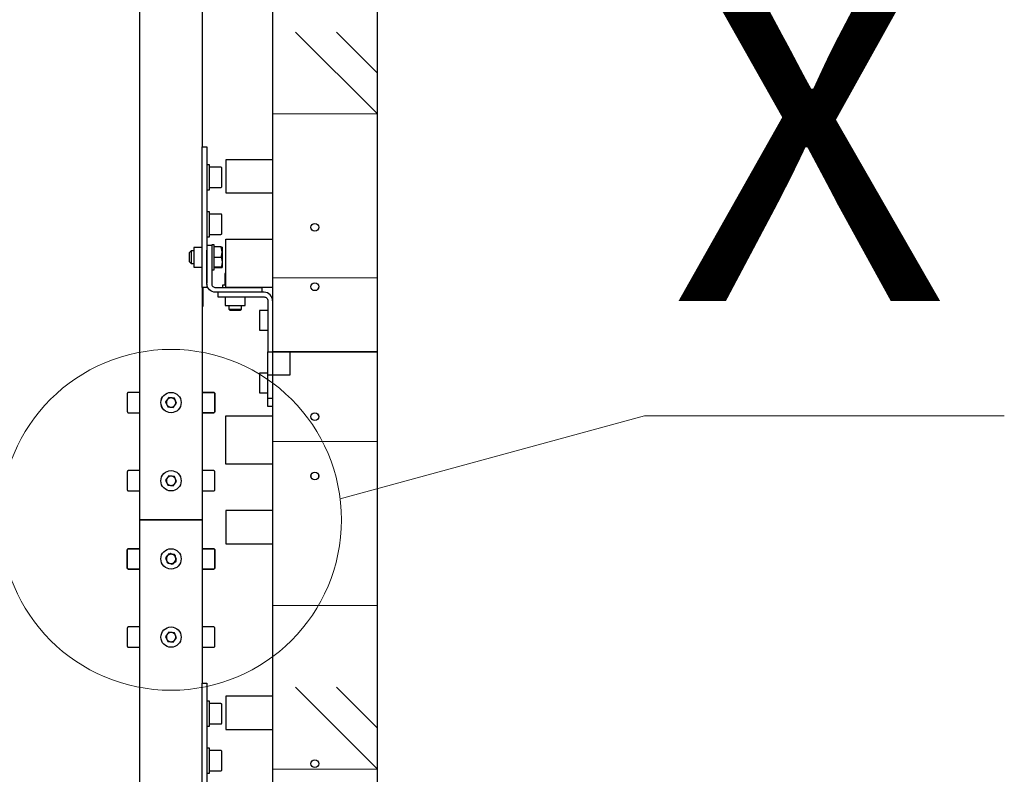
# Model space of a CAD drawing. Units: millimetres. Extents: x 328.3 to 350.7, y 431.9 to 447.9.
# Drawn here: x 338.8 to 339.6, y 445.6 to 446.2 of the extents above; entities that cross this region are included whole.
import ezdxf

# ---------------------------------------------------------------- set-up
doc = ezdxf.new("R2010")
doc.units = ezdxf.units.MM
doc.layers.add('PDF _Геометрия', color=7, linetype='Continuous')
doc.layers.add('PDF _Текст', color=7, linetype='Continuous')
doc.styles.add('PDF Arial', font='arial.ttf')

msp = doc.modelspace()

# ---------------------------------------------------------------- linework, layer by layer
at = {"layer": 'PDF _Геометрия', "lineweight": 25}
for points in [[(339.07307, 444.27574), (339.07307, 444.68505), (339.07307, 445.09435), (339.07307, 445.50366), (338.99313, 445.50366), (339.07307, 445.50366), (339.07307, 445.91296), (339.07307, 446.32227), (338.99313, 446.32227), (339.07307, 446.32227), (339.07307, 446.73158), (338.99313, 446.73158), (338.99313, 446.32227), (338.99313, 445.91296), (338.99313, 445.50366), (338.99313, 445.09435), (338.99313, 444.68505), (339.07307, 444.68505), (338.99313, 444.68505), (338.99313, 444.27574)], [(338.93944, 446.37119), (338.93944, 446.06926)], [(338.89172, 445.3641), (338.89172, 445.78466), (338.89179, 445.78466), (338.892, 445.78466), (338.89233, 445.78466), (338.89277, 445.78466), (338.89332, 445.78466), (338.89394, 445.78466), (338.89461, 445.78466), (338.8953, 445.78466), (338.93587, 445.78466), (338.8953, 445.78466), (338.89461, 445.78466), (338.89394, 445.78466), (338.89332, 445.78466), (338.89277, 445.78466), (338.89233, 445.78466), (338.892, 445.78466), (338.89179, 445.78466), (338.89172, 445.78466), (338.89172, 446.19327)], [(338.94302, 445.96477), (338.94302, 445.96476), (338.94302, 445.96409), (338.94302, 445.96346), (338.94302, 445.96292), (338.94302, 445.96248), (338.94302, 445.96216), (338.94302, 445.96195), (338.94302, 445.96188), (338.93944, 445.96188), (338.93944, 445.96195), (338.93944, 445.96216), (338.93944, 445.96248), (338.93944, 445.96292), (338.93944, 445.96346), (338.93944, 445.96409), (338.93944, 445.96476), (338.93944, 445.96546), (338.93944, 445.99302), (338.93944, 445.99316), (338.93944, 445.9933), (338.93944, 445.99344), (338.93944, 445.99358), (338.93944, 445.9937), (338.93944, 445.99384), (338.93944, 445.99396), (338.93944, 445.9941), (338.93944, 446.06676), (338.93944, 446.06727), (338.93944, 446.06776), (338.93944, 446.06819), (338.93944, 446.06856), (338.93944, 446.06885), (338.93944, 446.06908), (338.93944, 446.06921), (338.93944, 446.06926), (338.94302, 446.06926), (338.94302, 446.06921), (338.94302, 446.06908), (338.94302, 446.06885), (338.94302, 446.06856), (338.94302, 446.06819), (338.94302, 446.06776), (338.94302, 446.06727), (338.94302, 446.06676), (338.94302, 445.9941), (338.94302, 445.99396), (338.94302, 445.99384), (338.94302, 445.9937), (338.94302, 445.99358), (338.94302, 445.99344), (338.94302, 445.9933), (338.94302, 445.99316), (338.94302, 445.99302), (338.94302, 445.96546)], [(338.94302, 446.03645), (338.94493, 446.03645), (338.94493, 446.03646), (338.94493, 446.0368), (338.94493, 446.03756), (338.94493, 446.03871), (338.94493, 446.04021), (338.94493, 446.04198), (338.94493, 446.04394), (338.94493, 446.04599), (338.94493, 446.04803), (338.94493, 446.04999), (338.94493, 446.05177), (338.94493, 446.05326), (338.94493, 446.05442), (338.94493, 446.05519), (338.94493, 446.05552), (338.94493, 446.05553), (338.94302, 446.05553)], [(338.99313, 446.05949), (338.95734, 446.05949), (338.95734, 446.03408), (338.99313, 446.03408)], [(338.94493, 446.03823), (338.95352, 446.03823), (338.9537, 446.03826), (338.95388, 446.03831), (338.95405, 446.03839), (338.9542, 446.03851), (338.95432, 446.03866), (338.9544, 446.03883), (338.95445, 446.03901), (338.95448, 446.03919), (338.95448, 446.03938), (338.95448, 446.03999), (338.95448, 446.04098), (338.95448, 446.04228), (338.95448, 446.04381), (338.95448, 446.04549), (338.95448, 446.04719), (338.95448, 446.04881), (338.95448, 446.05027), (338.95448, 446.05145), (338.95448, 446.05228), (338.95448, 446.05273), (338.95448, 446.05278), (338.95445, 446.05298), (338.9544, 446.05316), (338.95432, 446.05333), (338.9542, 446.05346), (338.95405, 446.05358), (338.95388, 446.05367), (338.9537, 446.05373), (338.95352, 446.05374), (338.94493, 446.05374)], [(338.94302, 446.00066), (338.94493, 446.00066), (338.94493, 446.0007), (338.94493, 446.0011), (338.94493, 446.00195), (338.94493, 446.00317), (338.94493, 446.00473), (338.94493, 446.00653), (338.94493, 446.00852), (338.94493, 446.01058), (338.94493, 446.01262), (338.94493, 446.01455), (338.94493, 446.01627), (338.94493, 446.01771), (338.94493, 446.0188), (338.94493, 446.01949), (338.94493, 446.01974), (338.94302, 446.01974)], [(338.94493, 446.00244), (338.95352, 446.00244), (338.9537, 446.00246), (338.95388, 446.00252), (338.95405, 446.0026), (338.9542, 446.00273), (338.95432, 446.00287), (338.9544, 446.00303), (338.95445, 446.00321), (338.95448, 446.00339), (338.95448, 446.00341), (338.95448, 446.00374), (338.95448, 446.00448), (338.95448, 446.00556), (338.95448, 446.00695), (338.95448, 446.00853), (338.95448, 446.01023), (338.95448, 446.01192), (338.95448, 446.01349), (338.95448, 446.01487), (338.95448, 446.01595), (338.95448, 446.01667), (338.95448, 446.01699), (338.95445, 446.01719), (338.9544, 446.01737), (338.95432, 446.01753), (338.9542, 446.01767), (338.95405, 446.0178), (338.95388, 446.01788), (338.9537, 446.01794), (338.95352, 446.01795), (338.94493, 446.01795)], [(338.99313, 445.96192), (338.95734, 445.96192), (338.95734, 445.97556), (338.95734, 445.97658), (338.95734, 445.97776), (338.95734, 445.97906), (338.95734, 445.98042), (338.95734, 445.98178), (338.95734, 445.98308), (338.95734, 445.98426), (338.95734, 445.98528), (338.95734, 445.99891), (338.99313, 445.99891)], [(338.93291, 445.98983), (338.93091, 445.98983), (338.92943, 445.98833), (338.92943, 445.98828), (338.92943, 445.98785), (338.92943, 445.98705), (338.92943, 445.98598), (338.92943, 445.98478), (338.92943, 445.98362), (338.92943, 445.98264), (338.92943, 445.98201), (338.92943, 445.98177), (338.93091, 445.98027), (338.93291, 445.98027)], [(338.93091, 445.98983), (338.93091, 445.98977), (338.93091, 445.98937), (338.93091, 445.98858), (338.93091, 445.98748), (338.93091, 445.98616), (338.93091, 445.98474), (338.93091, 445.98335), (338.93091, 445.9821), (338.93091, 445.98113), (338.93091, 445.98051), (338.93091, 445.98027)], [(338.93944, 445.99259), (338.93291, 445.99259), (338.93291, 445.99237), (338.93291, 445.99173), (338.93291, 445.9907), (338.93291, 445.98934), (338.93291, 445.98773), (338.93291, 445.98596), (338.93291, 445.98414), (338.93291, 445.98237), (338.93291, 445.98076), (338.93291, 445.97939), (338.93291, 445.97837), (338.93291, 445.97771), (338.93291, 445.97751), (338.93944, 445.97751)], [(338.94661, 445.97551), (338.94851, 445.97551), (338.94851, 445.97563), (338.94851, 445.97619), (338.94851, 445.97714), (338.94851, 445.97848), (338.94851, 445.98013), (338.94851, 445.98201), (338.94851, 445.98402), (338.94851, 445.98608), (338.94851, 445.98809), (338.94851, 445.98996), (338.94851, 445.99162), (338.94851, 445.99295), (338.94851, 445.99391), (338.94851, 445.99446), (338.94851, 445.99459), (338.94661, 445.99459), (338.94661, 445.99446), (338.94661, 445.99409), (338.94302, 445.99409)], [(338.94661, 445.99409), (338.94661, 445.99402), (338.94661, 445.99381), (338.94661, 445.99349), (338.94661, 445.99305), (338.94661, 445.99251), (338.94661, 445.99188), (338.94661, 445.99121), (338.94661, 445.99051), (338.94661, 445.96477), (338.94666, 445.9642), (338.94683, 445.96366), (338.94709, 445.96316), (338.94745, 445.96273), (338.94788, 445.96237), (338.94838, 445.9621), (338.94893, 445.96194), (338.9495, 445.96188), (338.9812, 445.96188), (338.9819, 445.96188), (338.98257, 445.96188), (338.98319, 445.96188), (338.98373, 445.96188), (338.98418, 445.96188), (338.98451, 445.96188), (338.98472, 445.96188), (338.98477, 445.96188), (338.98477, 445.9583), (338.98472, 445.9583), (338.98451, 445.9583), (338.98418, 445.9583), (338.98373, 445.9583), (338.98319, 445.9583), (338.98257, 445.9583), (338.9819, 445.9583), (338.9812, 445.9583), (338.9495, 445.9583), (338.94823, 445.95842), (338.94701, 445.9588), (338.9459, 445.95939), (338.94491, 445.9602), (338.94412, 445.96117), (338.94351, 445.9623), (338.94315, 445.96351), (338.94302, 445.96477), (338.94302, 445.99051)], [(338.95391, 445.99285), (338.94851, 445.99285)], [(338.95391, 445.98513), (338.95444, 445.98716), (338.95461, 445.98927), (338.95391, 445.99285), (338.95416, 445.99284), (338.95455, 445.99281), (338.95457, 445.9928)], [(338.95461, 445.9773), (338.95483, 445.97769), (338.95483, 445.97791), (338.95483, 445.97856), (338.95483, 445.97959), (338.95483, 445.98092), (338.95483, 445.98251), (338.95483, 445.98423), (338.95483, 445.98601), (338.95483, 445.98773), (338.95483, 445.9893), (338.95483, 445.99062), (338.95483, 445.9916), (338.95483, 445.99221), (338.95483, 445.99242), (338.95461, 445.9928)], [(338.94851, 445.98513), (338.95391, 445.98513), (338.95461, 445.98152), (338.95444, 445.97938), (338.95391, 445.97734), (338.94851, 445.97734)], [(338.94851, 445.97724), (338.95391, 445.97724), (338.95457, 445.97728), (338.95455, 445.97731), (338.95416, 445.97733), (338.95391, 445.97734)], [(338.95734, 445.97326), (338.95733, 445.97326), (338.95716, 445.97317), (338.95702, 445.97305), (338.9569, 445.97291), (338.95682, 445.97274), (338.95676, 445.97256), (338.95675, 445.97238), (338.95675, 445.96378)], [(338.93944, 445.96188), (338.93944, 445.78466), (338.93937, 445.78466), (338.93918, 445.78466), (338.93884, 445.78466), (338.9384, 445.78466), (338.93786, 445.78466), (338.93723, 445.78466), (338.93657, 445.78466), (338.93587, 445.78466), (338.93657, 445.78466), (338.93723, 445.78466), (338.93786, 445.78466), (338.9384, 445.78466), (338.93884, 445.78466), (338.93918, 445.78466), (338.93937, 445.78466), (338.93944, 445.78466), (338.93944, 445.65995)], [(338.93944, 445.94778), (338.94016, 445.94778), (338.94016, 445.94799), (338.94016, 445.94863), (338.94016, 445.94966), (338.94016, 445.95099), (338.94016, 445.95259), (338.94016, 445.95434), (338.94016, 445.95613), (338.94016, 445.95788), (338.94016, 445.95946), (338.94016, 445.96081), (338.94016, 445.96184), (338.94016, 445.96188)], [(338.95137, 445.9583), (338.95137, 445.95473), (338.9515, 445.95473), (338.95183, 445.95473), (338.95238, 445.95473), (338.95312, 445.95473), (338.95402, 445.95473), (338.95505, 445.95473), (338.95618, 445.95473), (338.95734, 445.95473), (338.98666, 445.95473), (338.98723, 445.95466), (338.98777, 445.95451), (338.98827, 445.95423), (338.9887, 445.95388), (338.98907, 445.95344), (338.98933, 445.95294), (338.9895, 445.95239), (338.98955, 445.95184), (338.98955, 445.91296)], [(338.95734, 445.96378), (338.95686, 445.96378), (338.9558, 445.96378), (338.95516, 445.96378), (338.95495, 445.96378), (338.95495, 445.96188)], [(338.97404, 445.96188), (338.97404, 445.96192)], [(338.99313, 445.95184), (338.99301, 445.95309), (338.99263, 445.95431), (338.99204, 445.95542), (338.99123, 445.95641), (338.99026, 445.95721), (338.98913, 445.95781), (338.98793, 445.95817), (338.98666, 445.9583), (338.98477, 445.9583)], [(339.02823, 445.96177), (339.02815, 445.96171), (339.02801, 445.9616), (339.02788, 445.96145), (339.0278, 445.96128), (339.02775, 445.96112), (339.02773, 445.96092), (339.02773, 445.96073)], [(338.95695, 445.95473), (338.95695, 445.9482), (338.95701, 445.9482), (338.95744, 445.9482), (338.95829, 445.9482), (338.9595, 445.9482), (338.961, 445.9482), (338.96269, 445.9482), (338.9645, 445.9482), (338.9663, 445.9482), (338.96801, 445.9482), (338.9695, 445.9482), (338.9707, 445.9482), (338.97155, 445.9482), (338.972, 445.9482), (338.97204, 445.9482), (338.97204, 445.95473)], [(338.99245, 445.95473), (338.99313, 445.95473)], [(338.95973, 445.9482), (338.95973, 445.94552), (338.96055, 445.9447), (338.96072, 445.9447), (338.96129, 445.9447), (338.9622, 445.9447), (338.96337, 445.9447), (338.96466, 445.9447), (338.96593, 445.9447), (338.96705, 445.9447), (338.96788, 445.9447), (338.96836, 445.9447), (338.96845, 445.9447), (338.96927, 445.94552), (338.96927, 445.9482)], [(338.95973, 445.94552), (338.95988, 445.94552), (338.96044, 445.94552), (338.96137, 445.94552), (338.96257, 445.94552), (338.96394, 445.94552), (338.96536, 445.94552), (338.9667, 445.94552), (338.96786, 445.94552), (338.9687, 445.94552), (338.96919, 445.94552), (338.96927, 445.94552)], [(338.98955, 445.94437), (338.98302, 445.94437), (338.98302, 445.94416), (338.98302, 445.94351), (338.98302, 445.94248), (338.98302, 445.94112), (338.98302, 445.93951), (338.98302, 445.93773), (338.98302, 445.93592), (338.98302, 445.93414), (338.98302, 445.93253), (338.98302, 445.93117), (338.98302, 445.93014), (338.98302, 445.92949), (338.98302, 445.92928), (338.98955, 445.92928)], [(338.98955, 445.89664), (338.98302, 445.89664), (338.98302, 445.89644), (338.98302, 445.89578), (338.98302, 445.89476), (338.98302, 445.89339), (338.98302, 445.89178), (338.98302, 445.89002), (338.98302, 445.88819), (338.98302, 445.88642), (338.98302, 445.88481), (338.98302, 445.88345), (338.98302, 445.88242), (338.98302, 445.88178), (338.98302, 445.88156), (338.98955, 445.88156)], [(338.99313, 445.87717), (338.98955, 445.87717), (338.98955, 445.87728), (338.98955, 445.87763), (338.98955, 445.87817), (338.98955, 445.87892), (338.98955, 445.87983), (338.98955, 445.88085), (338.98955, 445.88198), (338.98955, 445.88314), (338.98955, 445.89508)], [(338.89172, 445.88188), (338.88313, 445.88188), (338.88295, 445.88187), (338.88277, 445.88181), (338.88261, 445.88173), (338.88245, 445.8816), (338.88234, 445.88146), (338.88225, 445.8813), (338.8822, 445.88112), (338.88218, 445.88094), (338.88218, 445.88088), (338.88218, 445.88045), (338.88218, 445.87963), (338.88218, 445.87846), (338.88218, 445.87703), (338.88218, 445.87541), (338.88218, 445.8737), (338.88218, 445.87203), (338.88218, 445.87049), (338.88218, 445.86917), (338.88218, 445.86817), (338.88218, 445.86755), (338.88218, 445.86733), (338.8822, 445.86714), (338.88225, 445.86696), (338.88234, 445.8668), (338.88245, 445.86666), (338.88261, 445.86653), (338.88277, 445.86645), (338.88295, 445.86639), (338.88313, 445.86638), (338.89172, 445.86638)], [(338.99313, 445.87121), (338.98955, 445.87121), (338.98955, 445.87133), (338.98955, 445.87166), (338.98955, 445.87221), (338.98955, 445.87295), (338.98955, 445.87385), (338.98955, 445.87489), (338.98955, 445.87601), (338.98955, 445.87717)], [(338.99313, 445.82702), (338.95734, 445.82702), (338.95734, 445.84064), (338.95734, 445.84167), (338.95734, 445.84285), (338.95734, 445.84416), (338.95734, 445.84551), (338.95734, 445.84687), (338.95734, 445.84817), (338.95734, 445.84935), (338.95734, 445.85038), (338.95734, 445.86401), (338.99313, 445.86401)], [(339.02773, 445.8652), (339.02773, 445.86501), (339.02775, 445.86481), (339.0278, 445.86464), (339.02788, 445.86448), (339.02801, 445.86433), (339.02815, 445.86421), (339.02823, 445.86417)], [(338.89172, 445.82223), (338.88313, 445.82223), (338.88295, 445.82221), (338.88277, 445.82216), (338.88261, 445.82208), (338.88245, 445.82195), (338.88234, 445.82181), (338.88225, 445.82164), (338.8822, 445.82146), (338.88218, 445.82128), (338.88218, 445.82123), (338.88218, 445.8208), (338.88218, 445.81998), (338.88218, 445.81881), (338.88218, 445.81738), (338.88218, 445.81576), (338.88218, 445.81405), (338.88218, 445.81238), (338.88218, 445.81084), (338.88218, 445.80952), (338.88218, 445.80852), (338.88218, 445.80789), (338.88218, 445.80767), (338.8822, 445.80749), (338.88225, 445.80731), (338.88234, 445.80714), (338.88245, 445.80701), (338.88261, 445.80688), (338.88277, 445.8068), (338.88295, 445.80674), (338.88313, 445.80673), (338.89172, 445.80673)], [(338.93944, 445.80673), (338.94804, 445.80673), (338.94822, 445.80674), (338.9484, 445.8068), (338.94857, 445.80688), (338.9487, 445.80701), (338.94883, 445.80714), (338.94891, 445.80731), (338.94897, 445.80749), (338.949, 445.80767), (338.949, 445.80789), (338.949, 445.80852), (338.949, 445.80952), (338.949, 445.81084), (338.949, 445.81238), (338.949, 445.81405), (338.949, 445.81576), (338.949, 445.81738), (338.949, 445.81881), (338.949, 445.81998), (338.949, 445.8208), (338.949, 445.82123), (338.949, 445.82128), (338.94897, 445.82146), (338.94891, 445.82164), (338.94883, 445.82181), (338.9487, 445.82195), (338.94857, 445.82208), (338.9484, 445.82216), (338.94822, 445.82221), (338.94804, 445.82223), (338.93944, 445.82223)], [(338.99313, 445.79185), (338.95734, 445.79185), (338.95734, 445.76644), (338.99313, 445.76644)], [(338.89172, 445.70294), (338.88313, 445.70294), (338.88295, 445.70291), (338.88277, 445.70285), (338.88261, 445.70277), (338.88245, 445.70266), (338.88234, 445.70251), (338.88225, 445.70234), (338.8822, 445.70216), (338.88218, 445.70198), (338.88218, 445.70192), (338.88218, 445.70149), (338.88218, 445.70067), (338.88218, 445.69951), (338.88218, 445.69808), (338.88218, 445.69645), (338.88218, 445.69476), (338.88218, 445.69308), (338.88218, 445.69153), (338.88218, 445.69021), (338.88218, 445.68921), (338.88218, 445.68859), (338.88218, 445.68838), (338.8822, 445.68819), (338.88225, 445.68801), (338.88234, 445.68784), (338.88245, 445.6877), (338.88261, 445.68759), (338.88277, 445.68749), (338.88295, 445.68744), (338.88313, 445.68742), (338.89172, 445.68742)], [(338.93944, 445.68742), (338.94804, 445.68742), (338.94822, 445.68744), (338.9484, 445.68749), (338.94857, 445.68759), (338.9487, 445.6877), (338.94883, 445.68784), (338.94891, 445.68801), (338.94897, 445.68819), (338.949, 445.68838), (338.949, 445.68859), (338.949, 445.68921), (338.949, 445.69021), (338.949, 445.69153), (338.949, 445.69308), (338.949, 445.69476), (338.949, 445.69645), (338.949, 445.69808), (338.949, 445.69951), (338.949, 445.70067), (338.949, 445.70149), (338.949, 445.70192), (338.949, 445.70198), (338.94897, 445.70216), (338.94891, 445.70234), (338.94883, 445.70251), (338.9487, 445.70266), (338.94857, 445.70277), (338.9484, 445.70285), (338.94822, 445.70291), (338.94804, 445.70294), (338.93944, 445.70294)], [(338.93944, 445.5848), (338.93944, 445.65744), (338.93944, 445.65796), (338.93944, 445.65845), (338.93944, 445.65888), (338.93944, 445.65926), (338.93944, 445.65955), (338.93944, 445.65977), (338.93944, 445.65991), (338.93944, 445.65995), (338.94302, 445.65995), (338.94302, 445.65991), (338.94302, 445.65977), (338.94302, 445.65955), (338.94302, 445.65926), (338.94302, 445.65888), (338.94302, 445.65845), (338.94302, 445.65796), (338.94302, 445.65744), (338.94302, 445.5848)], [(338.99313, 445.65019), (338.95734, 445.65019), (338.95734, 445.62477), (338.99313, 445.62477)], [(338.94302, 445.62714), (338.94493, 445.62714), (338.94493, 445.62749), (338.94493, 445.62826), (338.94493, 445.62941), (338.94493, 445.63091), (338.94493, 445.63267), (338.94493, 445.63463), (338.94493, 445.63669), (338.94493, 445.63873), (338.94493, 445.64069), (338.94493, 445.64246), (338.94493, 445.64395), (338.94493, 445.64512), (338.94493, 445.64588), (338.94493, 445.64621), (338.94493, 445.64623), (338.94302, 445.64623)], [(338.94493, 445.62892), (338.95352, 445.62892), (338.9537, 445.62895), (338.95388, 445.62901), (338.95405, 445.62909), (338.9542, 445.62921), (338.95432, 445.62935), (338.9544, 445.62952), (338.95445, 445.6297), (338.95448, 445.62988), (338.95448, 445.63008), (338.95448, 445.63069), (338.95448, 445.63167), (338.95448, 445.63298), (338.95448, 445.63451), (338.95448, 445.63619), (338.95448, 445.63788), (338.95448, 445.63951), (338.95448, 445.64096), (338.95448, 445.64214), (338.95448, 445.64298), (338.95448, 445.64342), (338.95448, 445.64348), (338.95445, 445.64367), (338.9544, 445.64385), (338.95432, 445.64402), (338.9542, 445.64416), (338.95405, 445.64427), (338.95388, 445.64437), (338.9537, 445.64442), (338.95352, 445.64444), (338.94493, 445.64444)], [(338.94302, 445.59135), (338.94493, 445.59135), (338.94493, 445.59139), (338.94493, 445.59181), (338.94493, 445.59264), (338.94493, 445.59387), (338.94493, 445.59542), (338.94493, 445.59724), (338.94493, 445.59921), (338.94493, 445.60127), (338.94493, 445.60331), (338.94493, 445.60524), (338.94493, 445.60696), (338.94493, 445.60841), (338.94493, 445.60949), (338.94493, 445.61019), (338.94493, 445.61044), (338.94302, 445.61044)], [(338.94493, 445.59313), (338.95352, 445.59313), (338.9537, 445.59316), (338.95388, 445.59321), (338.95405, 445.5933), (338.9542, 445.59342), (338.95432, 445.59356), (338.9544, 445.59373), (338.95445, 445.59391), (338.95448, 445.59409), (338.95448, 445.5941), (338.95448, 445.59444), (338.95448, 445.59517), (338.95448, 445.59626), (338.95448, 445.59764), (338.95448, 445.59923), (338.95448, 445.60092), (338.95448, 445.60262), (338.95448, 445.60419), (338.95448, 445.60556), (338.95448, 445.60664), (338.95448, 445.60737), (338.95448, 445.60769), (338.95445, 445.60788), (338.9544, 445.60806), (338.95432, 445.60823), (338.9542, 445.60837), (338.95405, 445.60849), (338.95388, 445.60858), (338.9537, 445.60863), (338.95352, 445.60864), (338.94493, 445.60864)]]:
    msp.add_lwpolyline(points, dxfattribs=at)
at = {"layer": 'PDF _Геометрия', "lineweight": 18}
for points in [[(339.01056, 446.15685), (339.07306, 446.09435), (338.99313, 446.09435)], [(339.07306, 446.1256), (339.04181, 446.15685)], [(339.07306, 446.15685), (339.07306, 446.15685)], [(339.07306, 445.96935), (338.99313, 445.96935)], [(339.5516, 445.86409), (339.27689, 445.86409), (339.04464, 445.80077)], [(339.07306, 445.84435), (338.99313, 445.84435)], [(339.07306, 445.71935), (338.99313, 445.71935)], [(339.01056, 445.65685), (339.07306, 445.59435), (338.99313, 445.59435)], [(339.07306, 445.6256), (339.04181, 445.65685)], [(339.07306, 445.65685), (339.07306, 445.65685)]]:
    msp.add_lwpolyline(points, dxfattribs=at)
at = {"layer": 'PDF _Геометрия', "lineweight": 25}
for points in [[(339.00626, 445.89508), (338.98955, 445.89508), (338.98955, 445.91296), (339.00626, 445.91296)], [(339.07307, 445.91296), (338.99313, 445.91296)], [(338.91801, 445.87749), (338.91388, 445.87791), (338.91145, 445.87455), (338.91316, 445.87077), (338.91729, 445.87035), (338.9197, 445.87371)], [(338.91305, 445.87084), (338.91716, 445.8703), (338.91969, 445.87359), (338.91811, 445.87742), (338.914, 445.87796), (338.91147, 445.87467)], [(338.91226, 445.87276), (338.91247, 445.87234), (338.91273, 445.87195), (338.91304, 445.87159), (338.9134, 445.87128), (338.91379, 445.87102), (338.9142, 445.87081), (338.91465, 445.87066), (338.91511, 445.87058), (338.91558, 445.87053), (338.91605, 445.87058), (338.91651, 445.87066), (338.91695, 445.87081), (338.91737, 445.87102), (338.91777, 445.87128), (338.91812, 445.87159), (338.91843, 445.87195), (338.91869, 445.87234), (338.9189, 445.87276), (338.91905, 445.8732), (338.91915, 445.87366), (338.91918, 445.87413), (338.91915, 445.8746), (338.91905, 445.87506), (338.9189, 445.87551), (338.91869, 445.87592), (338.91844, 445.87631), (338.91812, 445.87667), (338.91777, 445.87698), (338.91738, 445.87724), (338.91697, 445.87745), (338.91652, 445.8776), (338.91605, 445.87769), (338.91559, 445.87773), (338.91512, 445.87769), (338.91466, 445.8776), (338.91422, 445.87745), (338.91379, 445.87724), (338.9134, 445.87698), (338.91305, 445.87667), (338.91273, 445.87633), (338.91248, 445.87594), (338.91227, 445.87551), (338.91212, 445.87506), (338.91202, 445.8746), (338.912, 445.87413), (338.91202, 445.87366), (338.91212, 445.8732)], [(338.91595, 445.8777), (338.91548, 445.87771), (338.91501, 445.87767), (338.91455, 445.87758), (338.91412, 445.87741), (338.9137, 445.87719), (338.91332, 445.87691), (338.91297, 445.8766), (338.91268, 445.87623), (338.91243, 445.87584), (338.91223, 445.87541), (338.91209, 445.87496), (338.91201, 445.87449), (338.912, 445.87403), (338.91204, 445.87356), (338.91215, 445.8731), (338.9123, 445.87266), (338.91252, 445.87224), (338.9128, 445.87187), (338.91312, 445.87152), (338.91348, 445.87121), (338.91388, 445.87096), (338.9143, 445.87077), (338.91476, 445.87063), (338.91522, 445.87056), (338.91569, 445.87055), (338.91615, 445.87059), (338.91661, 445.87069), (338.91705, 445.87085), (338.91747, 445.87108), (338.91786, 445.87134), (338.91819, 445.87167), (338.9185, 445.87203), (338.91875, 445.87242), (338.91894, 445.87285), (338.91908, 445.8733), (338.91916, 445.87377), (338.91918, 445.87423), (338.91913, 445.8747), (338.91902, 445.87516), (338.91886, 445.8756), (338.91863, 445.87602), (338.91837, 445.87639), (338.91805, 445.87674), (338.91769, 445.87705), (338.91729, 445.8773), (338.91686, 445.87749), (338.91641, 445.87763)], [(338.93944, 445.88188), (338.94804, 445.88188), (338.94822, 445.88187), (338.9484, 445.88181), (338.94857, 445.88173), (338.9487, 445.8816), (338.94883, 445.88146), (338.94891, 445.8813), (338.94897, 445.88112), (338.949, 445.88094), (338.94897, 445.88112), (338.94891, 445.8813), (338.94883, 445.88146), (338.9487, 445.8816), (338.94857, 445.88173), (338.9484, 445.88181), (338.94822, 445.88187), (338.94804, 445.88188)], [(338.949, 445.86733), (338.949, 445.86755), (338.949, 445.86817), (338.949, 445.86917), (338.949, 445.87049), (338.949, 445.87203), (338.949, 445.8737), (338.949, 445.87541), (338.949, 445.87703), (338.949, 445.87846), (338.949, 445.87963), (338.949, 445.88045), (338.949, 445.88088), (338.949, 445.88094), (338.949, 445.88088), (338.949, 445.88045), (338.949, 445.87963), (338.949, 445.87846), (338.949, 445.87703), (338.949, 445.87541), (338.949, 445.8737), (338.949, 445.87203), (338.949, 445.87049), (338.949, 445.86917), (338.949, 445.86817), (338.949, 445.86755)], [(338.94804, 445.86638), (338.93944, 445.86638), (338.94804, 445.86638), (338.94822, 445.86639), (338.9484, 445.86645), (338.94857, 445.86653), (338.9487, 445.86666), (338.94883, 445.8668), (338.94891, 445.86696), (338.94897, 445.86714), (338.949, 445.86733), (338.94897, 445.86714), (338.94891, 445.86696), (338.94883, 445.8668), (338.9487, 445.86666), (338.94857, 445.86653), (338.9484, 445.86645), (338.94822, 445.86639)], [(338.91305, 445.81119), (338.91716, 445.81064), (338.91969, 445.81394), (338.91811, 445.81777), (338.914, 445.81831), (338.91147, 445.81502)], [(338.91605, 445.81803), (338.91559, 445.81808), (338.91512, 445.81805), (338.91466, 445.81795), (338.91422, 445.8178), (338.91379, 445.81759), (338.9134, 445.81733), (338.91305, 445.81702), (338.91273, 445.81667), (338.91248, 445.81628), (338.91227, 445.81585), (338.91212, 445.81541), (338.91202, 445.81495), (338.912, 445.81448), (338.91202, 445.81402), (338.91212, 445.81355), (338.91226, 445.8131), (338.91247, 445.81269), (338.91273, 445.8123), (338.91304, 445.81194), (338.9134, 445.81163), (338.91379, 445.81137), (338.9142, 445.81116), (338.91465, 445.81101), (338.91511, 445.81092), (338.91558, 445.81089), (338.91605, 445.81092), (338.91651, 445.81101), (338.91695, 445.81116), (338.91737, 445.81137), (338.91777, 445.81163), (338.91812, 445.81194), (338.91843, 445.8123), (338.91869, 445.81269), (338.9189, 445.8131), (338.91905, 445.81355), (338.91915, 445.81401), (338.91918, 445.81448), (338.91915, 445.81495), (338.91905, 445.81541), (338.9189, 445.81585), (338.91869, 445.81627), (338.91844, 445.81666), (338.91812, 445.81702), (338.91777, 445.81733), (338.91738, 445.81759), (338.91697, 445.8178), (338.91652, 445.81795)], [(338.88218, 445.76163), (338.8822, 445.76181), (338.88225, 445.76199), (338.88234, 445.76216), (338.88245, 445.7623), (338.88261, 445.76242), (338.88277, 445.76251), (338.88295, 445.76256), (338.88313, 445.76259), (338.89172, 445.76259), (338.88313, 445.76259), (338.88295, 445.76256), (338.88277, 445.76251), (338.88261, 445.76242), (338.88245, 445.7623), (338.88234, 445.76216), (338.88225, 445.76199), (338.8822, 445.76181)], [(338.93944, 445.76259), (338.94804, 445.76259), (338.94822, 445.76256), (338.9484, 445.76251), (338.94857, 445.76242), (338.9487, 445.7623), (338.94883, 445.76216), (338.94891, 445.76199), (338.94897, 445.76181), (338.949, 445.76163), (338.94897, 445.76181), (338.94891, 445.76199), (338.94883, 445.76216), (338.9487, 445.7623), (338.94857, 445.76242), (338.9484, 445.76251), (338.94822, 445.76256), (338.94804, 445.76259)], [(338.88218, 445.76163), (338.88218, 445.76158), (338.88218, 445.76116), (338.88218, 445.76033), (338.88218, 445.75916), (338.88218, 445.75773), (338.88218, 445.7561), (338.88218, 445.75439), (338.88218, 445.75273), (338.88218, 445.75119), (338.88218, 445.74987), (338.88218, 445.74887), (338.88218, 445.74824), (338.88218, 445.74803), (338.88218, 445.74824), (338.88218, 445.74887), (338.88218, 445.74987), (338.88218, 445.75119), (338.88218, 445.75273), (338.88218, 445.75439), (338.88218, 445.7561), (338.88218, 445.75773), (338.88218, 445.75916), (338.88218, 445.76033), (338.88218, 445.76116), (338.88218, 445.76158)], [(338.91305, 445.75153), (338.91716, 445.75099), (338.91969, 445.75428), (338.91811, 445.75812), (338.914, 445.75866), (338.91147, 445.75537)], [(338.9194, 445.75321), (338.9189, 445.75733), (338.91508, 445.75895), (338.91176, 445.75645), (338.91227, 445.75233), (338.91609, 445.75071)], [(338.91775, 445.75196), (338.91811, 445.75227), (338.91841, 445.75262), (338.91868, 445.75301), (338.91888, 445.75342), (338.91905, 445.75387), (338.91913, 445.75433), (338.91918, 445.7548), (338.91915, 445.75527), (338.91907, 445.75573), (338.91891, 445.75617), (338.9187, 445.7566), (338.91845, 445.75699), (338.91815, 445.75735), (338.91779, 445.75766), (338.9174, 445.75792), (338.91698, 445.75813), (338.91654, 445.75828), (338.91608, 445.75838), (338.91561, 445.75842), (338.91515, 445.75839), (338.91468, 445.7583), (338.91423, 445.75816), (338.91382, 445.75795), (338.91343, 445.7577), (338.91307, 445.75738), (338.91275, 445.75703), (338.91248, 445.75664), (338.91227, 445.75623), (338.91212, 445.75578), (338.91202, 445.75533), (338.912, 445.75485), (338.91202, 445.75438), (338.91211, 445.75392), (338.91226, 445.75348), (338.91247, 445.75306), (338.91272, 445.75266), (338.91302, 445.75231), (338.91337, 445.75199), (338.91376, 445.75173), (338.91419, 445.75152), (338.91463, 445.75137), (338.91509, 445.75127), (338.91555, 445.75124), (338.91602, 445.75127), (338.91648, 445.75135), (338.91694, 445.75151), (338.91736, 445.7517)], [(338.91273, 445.75702), (338.91248, 445.75663), (338.91227, 445.7562), (338.91212, 445.75576), (338.91202, 445.7553), (338.912, 445.75483), (338.91202, 445.75437), (338.91212, 445.75389), (338.91226, 445.75345), (338.91247, 445.75303), (338.91273, 445.75264), (338.91304, 445.7523), (338.9134, 445.75198), (338.91379, 445.75171), (338.9142, 445.75151), (338.91465, 445.75135), (338.91511, 445.75127), (338.91558, 445.75124), (338.91605, 445.75127), (338.91651, 445.75135), (338.91695, 445.75151), (338.91737, 445.75171), (338.91777, 445.75198), (338.91812, 445.75228), (338.91843, 445.75264), (338.91869, 445.75303), (338.9189, 445.75345), (338.91905, 445.75389), (338.91915, 445.75435), (338.91918, 445.75483), (338.91915, 445.7553), (338.91905, 445.75576), (338.9189, 445.7562), (338.91869, 445.75662), (338.91844, 445.75701), (338.91812, 445.75737), (338.91777, 445.75767), (338.91738, 445.75794), (338.91697, 445.75814), (338.91652, 445.7583), (338.91605, 445.75839), (338.91559, 445.75842), (338.91512, 445.75839), (338.91466, 445.7583), (338.91422, 445.75814), (338.91379, 445.75794), (338.9134, 445.75769), (338.91305, 445.75737)], [(338.949, 445.74803), (338.949, 445.74824), (338.949, 445.74887), (338.949, 445.74987), (338.949, 445.75119), (338.949, 445.75273), (338.949, 445.75439), (338.949, 445.7561), (338.949, 445.75773), (338.949, 445.75916), (338.949, 445.76033), (338.949, 445.76116), (338.949, 445.76158), (338.949, 445.76163), (338.949, 445.76158), (338.949, 445.76116), (338.949, 445.76033), (338.949, 445.75916), (338.949, 445.75773), (338.949, 445.7561), (338.949, 445.75439), (338.949, 445.75273), (338.949, 445.75119), (338.949, 445.74987), (338.949, 445.74887), (338.949, 445.74824)], [(338.88313, 445.74708), (338.88295, 445.74709), (338.88277, 445.74714), (338.88261, 445.74723), (338.88245, 445.74735), (338.88234, 445.74749), (338.88225, 445.74766), (338.8822, 445.74784), (338.88218, 445.74803), (338.8822, 445.74784), (338.88225, 445.74766), (338.88234, 445.74749), (338.88245, 445.74735), (338.88261, 445.74723), (338.88277, 445.74714), (338.88295, 445.74709), (338.88313, 445.74708), (338.89172, 445.74708)], [(338.94804, 445.74708), (338.93944, 445.74708), (338.94804, 445.74708), (338.94822, 445.74709), (338.9484, 445.74714), (338.94857, 445.74723), (338.9487, 445.74735), (338.94883, 445.74749), (338.94891, 445.74766), (338.94897, 445.74784), (338.949, 445.74803), (338.94897, 445.74784), (338.94891, 445.74766), (338.94883, 445.74749), (338.9487, 445.74735), (338.94857, 445.74723), (338.9484, 445.74714), (338.94822, 445.74709)], [(338.91305, 445.69189), (338.91716, 445.69134), (338.91969, 445.69463), (338.91811, 445.69846), (338.914, 445.69901), (338.91147, 445.69573)], [(338.91273, 445.69737), (338.91248, 445.69698), (338.91227, 445.69655), (338.91212, 445.6961), (338.91202, 445.69564), (338.912, 445.69519), (338.91202, 445.69471), (338.91212, 445.69426), (338.91226, 445.69381), (338.91247, 445.69338), (338.91273, 445.69299), (338.91304, 445.69264), (338.9134, 445.69233), (338.91379, 445.69208), (338.9142, 445.69185), (338.91465, 445.69171), (338.91511, 445.69162), (338.91558, 445.69159), (338.91605, 445.69162), (338.91651, 445.69171), (338.91695, 445.69185), (338.91737, 445.69206), (338.91777, 445.69233), (338.91812, 445.69263), (338.91843, 445.69299), (338.91869, 445.69338), (338.9189, 445.6938), (338.91905, 445.69424), (338.91915, 445.6947), (338.91918, 445.69517), (338.91915, 445.69564), (338.91905, 445.6961), (338.9189, 445.69655), (338.91869, 445.69696), (338.91844, 445.69737), (338.91812, 445.69771), (338.91777, 445.69802), (338.91738, 445.69828), (338.91697, 445.69849), (338.91652, 445.69864), (338.91605, 445.69874), (338.91559, 445.69877), (338.91512, 445.69874), (338.91466, 445.69864), (338.91422, 445.69849), (338.91379, 445.69828), (338.9134, 445.69803), (338.91305, 445.69771)]]:
    msp.add_lwpolyline(points, close=True, dxfattribs=at)
for centre, radius in [((339.02534, 446.00786), 0.00298), ((339.02534, 445.96252), 0.00299), ((338.91558, 445.87413), 0.00776), ((338.91559, 445.87413), 0.00775), ((339.02534, 445.86341), 0.00299), ((338.91558, 445.81448), 0.00776), ((339.02534, 445.81807), 0.00298), ((339.02534, 445.81808), 0.00292), ((338.91558, 445.75483), 0.00776), ((338.91558, 445.75483), 0.00776), ((338.91558, 445.69518), 0.00775), ((339.02534, 445.59855), 0.00298)]:
    msp.add_circle(centre, radius, dxfattribs=at)
at = {"layer": 'PDF _Геометрия', "lineweight": 18}
msp.add_circle((338.91559, 445.78465), 0.13006, dxfattribs=at)

# ---------------------------------------------------------------- texts
at = {"layer": 'PDF _Текст', "insert": (339.29668, 445.86705), "char_height": 0.27097, "attachment_point": 7, "style": 'PDF Arial'}
msp.add_mtext('X', dxfattribs=at)

doc.saveas('drawing.dxf')
